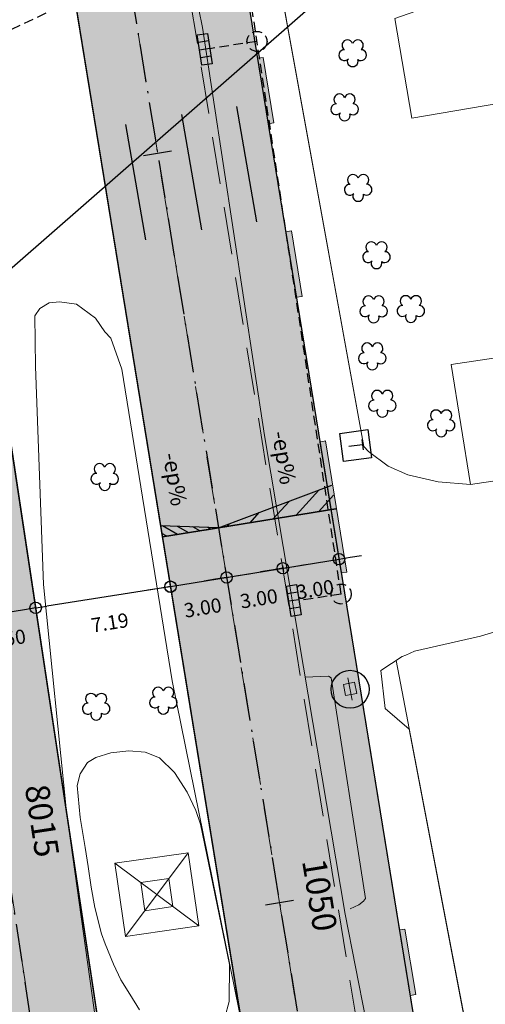
# Model space of a CAD drawing. Units: metres. Extents: x 0 to 677836, y -6 to 7185860.
# Drawn here: x 675756 to 675780, y 7185331 to 7185383 of the extents above; entities that cross this region are included whole.
import ezdxf

# ---------------------------------------------------------------- set-up
doc = ezdxf.new("R2010")
doc.units = ezdxf.units.M
doc.header["$PDMODE"] = 1
for name, pattern in [('DASHED', [0.75, 0.5, -0.25]), ('DASHED2', [0.375, 0.25, -0.125]), ('LIN3', [3, 2, -0.5, 0, -0.5])]:
    doc.linetypes.add(name, pattern=pattern)
for name, color, linetype, lineweight in [('GUIA_REBAIXADA_EXISTENTE', 2, 'Continuous', 0), ('L-BASE_DA_TORRE', 251, 'Continuous', 0), ('L-CALCADA', 44, 'Continuous', 0), ('L-EDIFICACAO', 2, 'Continuous', 0), ('L-GRADE', 251, 'GRADE', 0), ('L-ILU', 7, 'Continuous', 0), ('L-TORRE', 7, 'Continuous', 0), ('L-VEG', 7, 'Continuous', 0), ('L-VIA_ PAVIMENTADA', 210, 'Continuous', 0), ('P-superelevaocao', 7, 'Continuous', 30), ('PG-FAIXA DE TRAFEGO', 7, 'DASHED2', 0), ('POSTE_DUPLO_T', 7, 'Continuous', 0)]:
    doc.layers.add(name, color=color, linetype=linetype, lineweight=lineweight)
for name, color, linetype in [('HACHURA', 60, 'Continuous'), ('L-DRE', 7, 'Continuous'), ('L-DRE_existen_proj_ippuc', 160, 'DASHED'), ('L-REM-POS', 2, 'Continuous'), ('L-SRV', 7, 'Continuous'), ('PG-COTA', 1, 'Continuous'), ('PG-EIXO 1000', 1, 'LIN3'), ('PG-EIXO 8000', 1, 'LIN3'), ('PG-EST EX 1000', 2, 'Continuous'), ('PG-EST EX 8000', 2, 'Continuous'), ('PG-MFIO', 5, 'Continuous'), ('PG-SOLIDOS EX 0', 254, 'Continuous'), ('PG-SOLIDOS EX 1000', 254, 'Continuous'), ('PG-SOLIDOS EX 8000', 254, 'Continuous'), ('QUADRO-(1.5)07', 7, 'Continuous')]:
    doc.layers.add(name, color=color, linetype=linetype)
doc.styles.add('SIMPLEX', font='simplex.shx', dxfattribs={"height": 0.75})
doc.styles.get("Standard").update_dxf_attribs({"font": 'simplex.shx', "height": 0.75})
doc.linetypes.add('GRADE', pattern='A,2,-0.2,["/\\",Standard,S=0.5,R=0,X=-0.1,Y=-0.25],-0.85', length=3.05)
doc.dimstyles.new('COTAS', dxfattribs={"dimtxt": 0.75, "dimasz": 0.6, "dimexe": 0.18, "dimexo": 0.0625, "dimgap": 1, "dimtad": 2, "dimzin": 0, "dimdsep": 46, "dimtxsty": 'SIMPLEX', "dimblk": 'ORIGIN', "dimcen": 0, "dimclrd": 256, "dimclre": 256, "dimclrt": 2, "dimaunit": 1, "dimadec": 5, "dimazin": 0, "dimtfac": 1, "dimtofl": 0, "dimtmove": 0, "dimatfit": 3, "dimldrblk": 'ORIGIN', "dimfxl": 0, "dimtolj": 1, "dimtzin": 0, "dimarcsym": 0})
doc.dimstyles.get("Standard").update_dxf_attribs({"dimtxt": 0.18, "dimasz": 0.18, "dimexe": 0.18, "dimexo": 0.0625, "dimgap": 0.09, "dimtad": 0, "dimtih": 1, "dimtoh": 1, "dimdec": 4, "dimzin": 0, "dimdsep": 46, "dimtxsty": 'Standard', "dimcen": 0.09, "dimaunit": 1, "dimadec": 5, "dimazin": 0, "dimtfac": 1, "dimtdec": 4, "dimtofl": 0, "dimtmove": 0, "dimatfit": 3, "dimfxl": 0, "dimtolj": 1, "dimtzin": 0, "dimarcsym": 0})

# ---------------------------------------------------------------- blocks, each defined once
blk = doc.blocks.new('AeccTickLine')
blk.add_line((0, -0.5), (0, 0.5))
blk = doc.blocks.new('_Origin')
at = {"color": 0, "linetype": 'ByBlock', "lineweight": -2}
blk.add_line((0, 0), (-1, 0), dxfattribs=at)
blk.add_circle((0, 0), 0.5, dxfattribs=at)
blk = doc.blocks.new('*D145')
at = {"layer": 'Defpoints', "color": 0, "transparency": 16777216}
for p in [(675772.627, 7185354.8), (675769.666, 7185354.318), (675769.7, 7185354.108)]:
    blk.add_point(p, dxfattribs=at)
at = {"layer": 'PG-COTA', "lineweight": -2, "transparency": 16777216}
for p, q in [((675772.637, 7185354.739), (675772.69, 7185354.412)), ((675773.253, 7185354.686), (675773.846, 7185354.783)), ((675769.676, 7185354.257), (675769.729, 7185353.93)), ((675769.108, 7185354.011), (675768.516, 7185353.915))]:
    blk.add_line(p, q, dxfattribs=at)
at = {"layer": 'PG-COTA', "lineweight": -2, "transparency": 16777216, "xscale": 0.6, "yscale": 0.6, "zscale": 0.6}
for p, rotation in [((675772.661, 7185354.59), 189.2463546731363), ((675769.7, 7185354.108), 9.246354673136329)]:
    blk.add_blockref('_Origin', p, dxfattribs=dict(at, rotation=rotation))
at = {"layer": 'PG-COTA', "color": 2, "transparency": 16777216, "insert": (675771.402, 7185352.992), "char_height": 0.75, "attachment_point": 5, "rotation": 9.2464, "style": 'SIMPLEX'}
blk.add_mtext('\\A1;3.00', dxfattribs=at)
blk = doc.blocks.new('*D87')
at = {"layer": 'Defpoints', "color": 0, "transparency": 16777216}
for p in [(675769.666, 7185354.318), (675766.705, 7185353.836), (675766.739, 7185353.626)]:
    blk.add_point(p, dxfattribs=at)
at = {"layer": 'PG-COTA', "lineweight": -2, "transparency": 16777216}
for p, q in [((675769.676, 7185354.257), (675769.729, 7185353.93)), ((675770.292, 7185354.204), (675770.885, 7185354.301)), ((675766.715, 7185353.775), (675766.768, 7185353.448)), ((675766.147, 7185353.529), (675765.555, 7185353.433))]:
    blk.add_line(p, q, dxfattribs=at)
at = {"layer": 'PG-COTA', "lineweight": -2, "transparency": 16777216, "xscale": 0.6, "yscale": 0.6, "zscale": 0.6}
for p, rotation in [((675769.7, 7185354.108), 189.2463546731363), ((675766.739, 7185353.626), 9.246354673136329)]:
    blk.add_blockref('_Origin', p, dxfattribs=dict(at, rotation=rotation))
at = {"layer": 'PG-COTA', "color": 2, "transparency": 16777216, "insert": (675768.441, 7185352.51), "char_height": 0.75, "attachment_point": 5, "rotation": 9.2464, "style": 'SIMPLEX'}
blk.add_mtext('\\A1;3.00', dxfattribs=at)
blk = doc.blocks.new('*D88')
at = {"layer": 'Defpoints', "color": 0, "transparency": 16777216}
for p in [(675766.705, 7185353.836), (675763.744, 7185353.354), (675763.778, 7185353.144)]:
    blk.add_point(p, dxfattribs=at)
at = {"layer": 'PG-COTA', "lineweight": -2, "transparency": 16777216}
for p, q in [((675766.715, 7185353.775), (675766.768, 7185353.448)), ((675767.331, 7185353.722), (675767.924, 7185353.819)), ((675763.186, 7185353.047), (675762.594, 7185352.951)), ((675763.754, 7185353.293), (675763.807, 7185352.966))]:
    blk.add_line(p, q, dxfattribs=at)
at = {"layer": 'PG-COTA', "lineweight": -2, "transparency": 16777216, "xscale": 0.6, "yscale": 0.6, "zscale": 0.6}
for p, rotation in [((675766.739, 7185353.626), 189.2463546731363), ((675763.778, 7185353.144), 9.246354673136329)]:
    blk.add_blockref('_Origin', p, dxfattribs=dict(at, rotation=rotation))
at = {"layer": 'PG-COTA', "color": 2, "transparency": 16777216, "insert": (675765.48, 7185352.028), "char_height": 0.75, "attachment_point": 5, "rotation": 9.2464, "style": 'SIMPLEX'}
blk.add_mtext('\\A1;3.00', dxfattribs=at)
blk = doc.blocks.new('*D89')
at = {"layer": 'Defpoints', "color": 0, "transparency": 16777216}
for p in [(675763.744, 7185353.354), (675756.644, 7185352.246), (675756.678, 7185352.025)]:
    blk.add_point(p, dxfattribs=at)
at = {"layer": 'PG-COTA', "lineweight": -2, "transparency": 16777216}
for p, q in [((675763.185, 7185353.041), (675757.271, 7185352.118)), ((675763.754, 7185353.293), (675763.806, 7185352.956)), ((675756.653, 7185352.184), (675756.706, 7185351.847))]:
    blk.add_line(p, q, dxfattribs=at)
at = {"layer": 'PG-COTA', "lineweight": -2, "transparency": 16777216, "xscale": 0.6, "yscale": 0.6, "zscale": 0.6}
for p, rotation in [((675763.778, 7185353.134), 8.875875610799255), ((675756.678, 7185352.025), 188.8758756107993)]:
    blk.add_blockref('_Origin', p, dxfattribs=dict(at, rotation=rotation))
at = {"layer": 'PG-COTA', "color": 2, "transparency": 16777216, "insert": (675760.587, 7185351.244), "char_height": 0.75, "attachment_point": 5, "rotation": 8.8759, "style": 'SIMPLEX'}
blk.add_mtext('\\A1;7.19', dxfattribs=at)
blk = doc.blocks.new('*D90')
at = {"layer": 'Defpoints', "color": 0, "transparency": 16777216}
for p in [(675756.644, 7185352.236), (675753.19, 7185351.679), (675753.224, 7185351.466)]:
    blk.add_point(p, dxfattribs=at)
at = {"layer": 'PG-COTA', "lineweight": -2, "transparency": 16777216}
for p, q in [((675756.654, 7185352.174), (675756.707, 7185351.845)), ((675753.2, 7185351.617), (675753.253, 7185351.288)), ((675756.086, 7185351.927), (675753.816, 7185351.561))]:
    blk.add_line(p, q, dxfattribs=at)
at = {"layer": 'PG-COTA', "lineweight": -2, "transparency": 16777216, "xscale": 0.6, "yscale": 0.6, "zscale": 0.6}
for p, rotation in [((675756.678, 7185352.023), 9.15568134654385), ((675753.224, 7185351.466), 189.1556813465439)]:
    blk.add_blockref('_Origin', p, dxfattribs=dict(at, rotation=rotation))
at = {"layer": 'PG-COTA', "color": 2, "transparency": 16777216, "insert": (675755.17, 7185350.387), "char_height": 0.75, "attachment_point": 5, "rotation": 9.1557, "style": 'SIMPLEX'}
blk.add_mtext('\\A1;3.50', dxfattribs=at)
blk = doc.blocks.new('ARVORE')
at = {"color": 0, "linetype": 'Continuous', "lineweight": 30}
for centre, start, end in [((-0.278, 0.351), 18.7498, 233.1301), ((0.267, 0.351), 306.8699, 161.2502), ((-0.445, -0.167), 87.0134, 319.1849), ((0.435, -0.167), 234.9262, 89.0037), ((-0.005, -0.487), 162.8241, 17.1759)]:
    blk.add_arc(centre, 0.287, start, end, dxfattribs=at)
blk = doc.blocks.new('BOCA_DE_LOBO')
at = {"color": 0, "linetype": 'Continuous', "flags": 128}
blk.add_lwpolyline([(-0.809, 0.27), (0.809, 0.27), (0.809, -0.27), (-0.809, -0.27)], close=True, dxfattribs=at)
for points in [[(-0.404, 0.27), (-0.404, -0.27)], [(0, 0.27), (0, -0.27)], [(0.404, 0.27), (0.404, -0.27)]]:
    blk.add_lwpolyline(points, dxfattribs=at)
blk = doc.blocks.new('POSTE_DUPLO_T')
at = {"layer": 'POSTE_DUPLO_T'}
blk.add_lwpolyline([(0, 0.6), (0, -0.6)], dxfattribs=at)
blk.add_lwpolyline([(-0.3, 0.3), (0.3, 0.3), (0.3, -0.3), (-0.3, -0.3)], close=True, dxfattribs=at)
blk = doc.blocks.new('TELEFONIA')
at = {"color": 251, "linetype": 'Continuous', "flags": 128}
blk.add_lwpolyline([(-0.755, 0.746), (0.745, 0.746), (0.745, -0.754), (-0.755, -0.754)], close=True, dxfattribs=at)
for points in [[(-0.281, 0.354), (0.271, 0.354)], [(-0.005, 0.354), (-0.005, -0.362)]]:
    blk.add_lwpolyline(points, dxfattribs=at)
blk = doc.blocks.new('(1.5)07')
at = {"layer": 'QUADRO-(1.5)07'}
blk.add_lwpolyline([(675744.566, 7185360.461), (675538.296, 7185596.543), (675630.168, 7185676.814), (675836.439, 7185440.732)], close=True, dxfattribs=at)
blk = doc.blocks.new('A$C087E7D55')
at = {"layer": 'P-superelevaocao'}
h = blk.add_hatch(dxfattribs=at)
h.set_pattern_fill('ANSI31', color=256, scale=0.2, angle=179.8418, style=0)
h.set_pattern_definition([(218.5055703, (5571388.3494, 3670230.275), (0.44777140287, -0.360200629226), [])])
edge = h.paths.add_edge_path()
edge.add_line((-4, 0), (-4, -0.801))
edge.add_line((-4, -0.801), (-0.049, -0.01))
edge.add_ellipse((0, 0), major_axis=(-0.05, 0), ratio=0.8, start_angle=359.9963, end_angle=374.0496, ccw=False)
edge.add_line((-0.05, 0), (-4, 0))
h.paths.add_polyline_path([(-4.6, -0.921), (-4, -0.801), (-4, 0), (-4.6, 0)])
for p, q in [((-4.6, 0), (0, 0)), ((0, 0), (-4.6, 0)), ((0, 0), (-4.6, 0)), ((0, 0), (-4.6, -0.921))]:
    blk.add_line(p, q, dxfattribs=at)

msp = doc.modelspace()

# ---------------------------------------------------------------- hatches: boundary and pattern name
at = {"layer": 'GUIA_REBAIXADA_EXISTENTE'}
for points in [[(675768.366, 7185380.976), (675768.662, 7185381.024), (675769.224, 7185377.569), (675768.928, 7185377.521)], [(675768.366, 7185380.976), (675768.662, 7185381.024), (675769.224, 7185377.569), (675768.928, 7185377.521)], [(675769.853, 7185371.84), (675770.149, 7185371.888), (675770.711, 7185368.434), (675770.415, 7185368.385)], [(675771.803, 7185360.793), (675771.655, 7185360.769), (675772.78, 7185353.86), (675773.076, 7185353.908), (675771.951, 7185360.817)], [(675775.841, 7185335.055), (675776.137, 7185335.103), (675776.7, 7185331.649), (675776.404, 7185331.601)]]:
    msp.add_hatch(color=256, dxfattribs=at).paths.add_polyline_path(points)
at = {"layer": 'HACHURA'}
h = msp.add_hatch(dxfattribs=at)
h.set_pattern_fill('HONEY', color=256, scale=1.6, angle=-21.1503, style=0)
h.set_pattern_definition([(338.849654, (672694.52437, 7184048.07908), (0.342286297, 0.053292501), [0.2, -0.4]), (98.849654, (672694.52437, 7184048.07908), (-0.2172958084, 0.269782378), [0.2, -0.4]), (38.849654, (672694.52437, 7184048.07908), (0.124990489, 0.323074879), [-0.4, 0.2])])
h.paths.add_polyline_path([(675670.319, 7185058.833), (675670.188, 7185058.461), (675671.542, 7185057.957), (675672.461, 7185057.708)])
edge = h.paths.add_edge_path()
edge.add_line((675672.461, 7185057.708), (675671.542, 7185057.957))
edge.add_line((675671.542, 7185057.957), (675670.188, 7185058.461))
edge.add_line((675670.188, 7185058.461), (675669.984, 7185057.88))
edge.add_line((675669.984, 7185057.88), (675674.458, 7185055.529))
edge.add_arc((675565.007, 7184809.912), 268.899, 65.6013, 65.98148, ccw=False)
edge.add_line((675676.085, 7185054.797), (675678.55, 7185053.974))
edge.add_line((675678.55, 7185053.974), (675679.128, 7185053.736))
edge.add_line((675679.128, 7185053.736), (675679.358, 7185054.391))
edge.add_arc((675565.007, 7184809.912), 269.899, 64.933, 65.97461)
edge.add_line((675674.894, 7185056.429), (675672.461, 7185057.708))
edge = h.paths.add_edge_path(flags=17)
edge.add_line((675686.856, 7185050.607), (675683.998, 7185051.815))
edge.add_line((675683.998, 7185051.815), (675682.089, 7185052.512))
edge.add_line((675682.089, 7185052.512), (675680.766, 7185053.063))
edge.add_line((675680.766, 7185053.063), (675679.128, 7185053.736))
edge.add_line((675679.128, 7185053.736), (675679.024, 7185053.442))
edge.add_arc((675565.007, 7184809.912), 268.899, 63.84549, 64.91171, ccw=False)
edge.add_arc((675720.206, 7185118.455), 76.534, 241.37092, 248.53549)
edge.add_arc((675637.601, 7184924.858), 134, 63.99931, 65.9546, ccw=False)
edge.add_arc((675643.42, 7184935.947), 121.483, 56.22357, 64.17342, ccw=False)
edge.add_line((675710.959, 7185036.925), (675709.256, 7185038.277))
edge.add_line((675709.256, 7185038.277), (675706.289, 7185040.269))
edge.add_line((675706.289, 7185040.269), (675703.502, 7185041.9))
edge.add_line((675703.502, 7185041.9), (675701.442, 7185043.186))
edge.add_line((675701.442, 7185043.186), (675698.444, 7185044.895))
edge.add_line((675698.444, 7185044.895), (675695.233, 7185046.561))
edge.add_line((675695.233, 7185046.561), (675693.107, 7185047.534))
edge.add_line((675693.107, 7185047.534), (675691.784, 7185048.198))
edge.add_line((675691.784, 7185048.198), (675689.683, 7185049.342))
edge.add_line((675689.683, 7185049.342), (675686.856, 7185050.607))
edge = h.paths.add_edge_path(flags=17)
edge.add_line((675679.358, 7185054.391), (675679.128, 7185053.736))
edge.add_line((675679.128, 7185053.736), (675680.766, 7185053.063))
edge.add_line((675680.766, 7185053.063), (675682.089, 7185052.512))
edge.add_line((675682.089, 7185052.512), (675683.998, 7185051.815))
edge.add_line((675683.998, 7185051.815), (675686.856, 7185050.607))
edge.add_line((675686.856, 7185050.607), (675689.345, 7185049.514))
edge.add_arc((675720.206, 7185118.455), 75.534, 241.35461, 245.88487, ccw=False)
edge.add_arc((675565.007, 7184809.912), 269.899, 63.84089, 64.933)
edge = h.paths.add_edge_path()
edge.add_line((675678.55, 7185053.974), (675676.085, 7185054.797))
edge.add_arc((675565.007, 7184809.912), 268.899, 64.91171, 65.6013, ccw=False)
edge.add_line((675679.024, 7185053.442), (675679.128, 7185053.736))
edge.add_line((675679.128, 7185053.736), (675678.55, 7185053.974))
edge = h.paths.add_edge_path(flags=17)
edge.add_line((675703.842, 7185042.489), (675703.501, 7185041.901))
edge.add_line((675703.501, 7185041.901), (675703.502, 7185041.9))
edge.add_line((675703.502, 7185041.9), (675706.289, 7185040.269))
edge.add_line((675706.289, 7185040.269), (675709.256, 7185038.277))
edge.add_line((675709.256, 7185038.277), (675710.959, 7185036.925))
edge.add_line((675710.959, 7185036.925), (675711.517, 7185037.755))
edge.add_arc((675643.42, 7184935.947), 122.483, 56.22265, 60.44192)
edge = h.paths.add_edge_path(flags=17)
edge.add_line((675711.517, 7185037.755), (675710.959, 7185036.925))
edge.add_arc((675659.127, 7184954.342), 97.501, 52.5318, 57.8856, ccw=False)
edge.add_line((675718.439, 7185031.728), (675718.927, 7185032.373))
edge.add_line((675718.927, 7185032.373), (675717.186, 7185033.694))
edge.add_line((675717.186, 7185033.694), (675716.8, 7185033.965))
edge.add_line((675716.8, 7185033.965), (675715.165, 7185035.236))
edge.add_line((675715.165, 7185035.236), (675714.973, 7185035.394))
edge.add_line((675714.973, 7185035.394), (675714.782, 7185035.554))
edge.add_line((675714.782, 7185035.554), (675714.394, 7185035.877))
edge.add_arc((675659.127, 7184954.342), 98.501, 55.86887, 57.86758)
edge = h.paths.add_edge_path(flags=16)
edge.add_line((675696.731, 7185046.219), (675696.581, 7185045.861))
edge.add_line((675696.581, 7185045.861), (675698.444, 7185044.895))
edge.add_line((675698.444, 7185044.895), (675701.442, 7185043.186))
edge.add_line((675701.442, 7185043.186), (675703.501, 7185041.901))
edge.add_line((675703.501, 7185041.901), (675703.842, 7185042.489))
edge.add_arc((675643.42, 7184935.947), 122.483, 60.44192, 64.19868)
edge = h.paths.add_edge_path(flags=16)
edge.add_arc((675720.206, 7185118.455), 75.534, 245.88487, 248.55249, ccw=False)
edge.add_line((675689.345, 7185049.514), (675689.683, 7185049.342))
edge.add_line((675689.683, 7185049.342), (675691.784, 7185048.198))
edge.add_line((675691.784, 7185048.198), (675693.107, 7185047.534))
edge.add_line((675693.107, 7185047.534), (675695.233, 7185046.561))
edge.add_line((675695.233, 7185046.561), (675696.581, 7185045.861))
edge.add_line((675696.581, 7185045.861), (675696.731, 7185046.219))
edge.add_arc((675637.601, 7184924.858), 135, 64.02353, 65.96421)
edge = h.paths.add_edge_path(flags=17)
edge.add_line((675719.042, 7185032.526), (675718.927, 7185032.373))
edge.add_line((675718.927, 7185032.373), (675719.191, 7185032.173))
edge.add_line((675719.191, 7185032.173), (675719.584, 7185031.914))
edge.add_line((675719.584, 7185031.914), (675721.365, 7185030.524))
edge.add_line((675721.365, 7185030.524), (675721.832, 7185030.23))
edge.add_line((675721.832, 7185030.23), (675722.715, 7185029.417))
edge.add_line((675722.715, 7185029.417), (675724.324, 7185028.284))
edge.add_line((675724.324, 7185028.284), (675724.372, 7185028.253))
edge.add_line((675724.372, 7185028.253), (675724.415, 7185028.219))
edge.add_line((675724.415, 7185028.219), (675724.449, 7185028.191))
edge.add_line((675724.449, 7185028.191), (675724.482, 7185028.161))
edge.add_line((675724.482, 7185028.161), (675724.514, 7185028.131))
edge.add_line((675724.514, 7185028.131), (675724.84, 7185027.826))
edge.add_line((675724.84, 7185027.826), (675726.77, 7185026.335))
edge.add_line((675726.77, 7185026.335), (675727.101, 7185026.036))
edge.add_line((675727.101, 7185026.036), (675728.731, 7185024.769))
edge.add_line((675728.731, 7185024.769), (675728.946, 7185024.599))
edge.add_line((675728.946, 7185024.599), (675729.166, 7185024.435))
edge.add_line((675729.166, 7185024.435), (675729.795, 7185023.974))
edge.add_arc((675719.286, 7185014.463), 14.174, 42.1442, 58.0514)
edge.add_arc((675418.33, 7184638.721), 495.489, 51.49907, 52.63445)
edge = h.paths.add_edge_path(flags=17)
edge.add_line((675719.584, 7185031.914), (675719.191, 7185032.173))
edge.add_line((675719.191, 7185032.173), (675718.927, 7185032.373))
edge.add_line((675718.927, 7185032.373), (675718.439, 7185031.728))
edge.add_arc((675418.33, 7184638.721), 494.489, 51.49232, 52.63392, ccw=False)
edge.add_line((675726.209, 7185025.671), (675726.739, 7185026.359))
edge.add_line((675726.739, 7185026.359), (675724.84, 7185027.826))
edge.add_line((675724.84, 7185027.826), (675724.514, 7185028.131))
edge.add_line((675724.514, 7185028.131), (675724.482, 7185028.161))
edge.add_line((675724.482, 7185028.161), (675724.449, 7185028.191))
edge.add_line((675724.449, 7185028.191), (675724.415, 7185028.219))
edge.add_line((675724.415, 7185028.219), (675724.386, 7185028.242))
edge.add_line((675724.386, 7185028.242), (675724.355, 7185028.264))
edge.add_line((675724.355, 7185028.264), (675724.324, 7185028.284))
edge.add_line((675724.324, 7185028.284), (675722.715, 7185029.417))
edge.add_line((675722.715, 7185029.417), (675721.832, 7185030.23))
edge.add_line((675721.832, 7185030.23), (675721.365, 7185030.524))
edge.add_line((675721.365, 7185030.524), (675719.584, 7185031.914))
edge = h.paths.add_edge_path(flags=17)
edge.add_line((675714.394, 7185035.877), (675714.782, 7185035.554))
edge.add_line((675714.782, 7185035.554), (675714.973, 7185035.394))
edge.add_line((675714.973, 7185035.394), (675715.165, 7185035.236))
edge.add_line((675715.165, 7185035.236), (675716.8, 7185033.965))
edge.add_line((675716.8, 7185033.965), (675717.186, 7185033.694))
edge.add_line((675717.186, 7185033.694), (675718.927, 7185032.373))
edge.add_line((675718.927, 7185032.373), (675719.042, 7185032.526))
edge.add_arc((675659.127, 7184954.342), 98.501, 52.5355, 55.86887)
edge = h.paths.add_edge_path(flags=16)
edge.add_line((675729.795, 7185023.974), (675729.166, 7185024.435))
edge.add_line((675729.166, 7185024.435), (675728.946, 7185024.599))
edge.add_line((675728.946, 7185024.599), (675728.731, 7185024.769))
edge.add_line((675728.731, 7185024.769), (675727.101, 7185026.036))
edge.add_line((675727.101, 7185026.036), (675726.77, 7185026.335))
edge.add_line((675726.77, 7185026.335), (675726.739, 7185026.359))
edge.add_line((675726.739, 7185026.359), (675726.209, 7185025.671))
edge.add_arc((675719.286, 7185014.463), 13.174, 36.3312, 58.2959, ccw=False)
edge.add_arc((675741.192, 7185030.573), 14.018, 216.3312, 220.2543)
edge.add_line((675730.493, 7185021.515), (675730.659, 7185021.4))
edge.add_line((675730.659, 7185021.4), (675731.759, 7185020.598))
edge.add_line((675731.759, 7185020.598), (675733.801, 7185019.141))
edge.add_line((675733.801, 7185019.141), (675734.166, 7185019.613))
edge.add_arc((675722.362, 7185001.599), 21.537, 56.7662, 56.9809)
edge.add_arc((675741.192, 7185030.573), 13.018, 216.3312, 236.9809, ccw=False)
edge.add_arc((675719.286, 7185014.463), 14.174, 36.3312, 42.1442)
edge = h.paths.add_edge_path(flags=16)
edge.add_line((675738.194, 7185016.13), (675736.245, 7185017.446))
edge.add_line((675736.245, 7185017.446), (675733.945, 7185019.038))
edge.add_line((675733.945, 7185019.038), (675733.801, 7185019.141))
edge.add_line((675733.801, 7185019.141), (675733.553, 7185018.819))
edge.add_arc((675722.362, 7185001.599), 20.537, 47.7524, 56.9809, ccw=False)
edge.add_line((675736.17, 7185016.801), (675741.472, 7185012.713))
edge.add_line((675741.472, 7185012.713), (675741.962, 7185013.348))
edge.add_line((675741.962, 7185013.348), (675741.491, 7185013.717))
edge.add_line((675741.491, 7185013.717), (675740.292, 7185014.704))
edge.add_line((675740.292, 7185014.704), (675739.539, 7185015.167))
edge.add_line((675739.539, 7185015.167), (675738.194, 7185016.13))
edge = h.paths.add_edge_path(flags=16)
edge.add_line((675734.166, 7185019.613), (675733.801, 7185019.141))
edge.add_line((675733.801, 7185019.141), (675733.945, 7185019.038))
edge.add_line((675733.945, 7185019.038), (675736.245, 7185017.446))
edge.add_line((675736.245, 7185017.446), (675738.194, 7185016.13))
edge.add_line((675738.194, 7185016.13), (675739.539, 7185015.167))
edge.add_line((675739.539, 7185015.167), (675740.292, 7185014.704))
edge.add_line((675740.292, 7185014.704), (675741.491, 7185013.717))
edge.add_line((675741.491, 7185013.717), (675743.376, 7185012.243))
edge.add_line((675743.376, 7185012.243), (675745.178, 7185010.782))
edge.add_line((675745.178, 7185010.782), (675746.741, 7185009.516))
edge.add_line((675746.741, 7185009.516), (675748.103, 7185008.495))
edge.add_line((675748.103, 7185008.495), (675749.01, 7185007.795))
edge.add_line((675749.01, 7185007.795), (675749.397, 7185007.449))
edge.add_line((675749.397, 7185007.449), (675750.249, 7185006.759))
edge.add_line((675750.249, 7185006.759), (675751.212, 7185006.057))
edge.add_line((675751.212, 7185006.057), (675752.094, 7185005.411))
edge.add_line((675752.094, 7185005.411), (675752.9, 7185004.812))
edge.add_line((675752.9, 7185004.812), (675753.093, 7185004.65))
edge.add_arc((675731.974, 7184984.016), 29.526, 44.334, 52.3666)
edge.add_line((675750.002, 7185007.399), (675742.083, 7185013.505))
edge.add_line((675742.083, 7185013.505), (675736.812, 7185017.569))
edge.add_arc((675722.362, 7185001.599), 21.537, 47.8609, 56.7662)
edge = h.paths.add_edge_path(flags=17)
edge.add_line((675731.759, 7185020.598), (675730.659, 7185021.4))
edge.add_line((675730.659, 7185021.4), (675730.493, 7185021.515))
edge.add_arc((675741.192, 7185030.573), 14.018, 220.2543, 236.9809)
edge.add_line((675733.553, 7185018.819), (675733.801, 7185019.141))
edge.add_line((675733.801, 7185019.141), (675731.759, 7185020.598))
h.paths.add_polyline_path([(675743.376, 7185012.243), (675741.962, 7185013.348), (675741.472, 7185012.713), (675749.392, 7185006.607), (675749.794, 7185007.128), (675749.397, 7185007.449), (675749.01, 7185007.795), (675748.103, 7185008.495), (675746.741, 7185009.516), (675745.178, 7185010.782)], flags=0)
edge = h.paths.add_edge_path(flags=16)
edge.add_line((675751.212, 7185006.057), (675750.249, 7185006.759))
edge.add_line((675750.249, 7185006.759), (675749.794, 7185007.128))
edge.add_line((675749.794, 7185007.128), (675749.392, 7185006.607))
edge.add_arc((675731.974, 7184984.016), 28.526, 42.2718, 52.3666, ccw=False)
edge.add_arc((675777.354, 7185025.269), 32.803, 222.2718, 225.7065)
edge.add_line((675754.447, 7185001.79), (675754.524, 7185001.727))
edge.add_line((675754.524, 7185001.727), (675754.899, 7185001.424))
edge.add_line((675754.899, 7185001.424), (675756.539, 7185000.041))
edge.add_line((675756.539, 7185000.041), (675756.772, 7184999.801))
edge.add_line((675756.772, 7184999.801), (675757.347, 7185000.548))
edge.add_arc((675777.354, 7185025.269), 31.803, 222.2718, 231.016, ccw=False)
edge.add_arc((675731.974, 7184984.016), 29.526, 42.2718, 44.334)
edge.add_line((675753.093, 7185004.65), (675752.9, 7185004.812))
edge.add_line((675752.9, 7185004.812), (675752.094, 7185005.411))
edge.add_line((675752.094, 7185005.411), (675751.212, 7185006.057))
edge = h.paths.add_edge_path()
edge.add_arc((675870.764, 7185155.469), 192, 233.79233, 235.49529, ccw=False)
edge.add_line((675757.347, 7185000.548), (675756.772, 7184999.801))
edge.add_line((675756.772, 7184999.801), (675757.013, 7184999.554))
edge.add_arc((675870.764, 7185155.469), 193, 233.88659, 235.49529)
edge.add_arc((675871.185, 7185156.1), 193.758, -124.46848, 235.49864, ccw=False)
edge.add_line((675761.527, 7184996.359), (675762.099, 7184997.179))
edge.add_line((675762.099, 7184997.179), (675762.001, 7184997.246))
h.paths.add_polyline_path([(675766.22, 7184992.069), (675764.679, 7184989.756), (675770.794, 7184990.462)], flags=17)
at = {"layer": 'PG-SOLIDOS EX 0'}
msp.add_hatch(color=256, dxfattribs=at).paths.add_polyline_path([(675754.401, 7185367.055), (675747.501, 7185365.871), (675752.035, 7185335.93), (675759.202, 7185335.351)])
at = {"layer": 'PG-SOLIDOS EX 1000'}
for points in [[(675767.947, 7185383.548), (675764.49, 7185404.784), (675758.729, 7185402.15, -0.010451), (675759.676, 7185397.012), (675763.669, 7185372.487), (675769.582, 7185373.503)], [(675767.947, 7185383.548), (675764.981, 7185401.768), (675756.055, 7185400.587), (675761.11, 7185369.536), (675770.012, 7185370.862)], [(675769.582, 7185373.503), (675760.712, 7185371.978), (675769.016, 7185320.97), (675777.337, 7185325.867)], [(675770.012, 7185370.862), (675761.11, 7185369.536), (675767.847, 7185328.15), (675776.837, 7185328.942)]]:
    msp.add_hatch(color=256, dxfattribs=at).paths.add_polyline_path(points)
at = {"layer": 'PG-SOLIDOS EX 8000'}
msp.add_hatch(color=256, dxfattribs=at).paths.add_polyline_path([(675753.835, 7185370.796), (675746.935, 7185369.61), (675755.504, 7185313.019), (675762.004, 7185316.844)])

# ---------------------------------------------------------------- linework, layer by layer
at = {"layer": 'GUIA_REBAIXADA_EXISTENTE'}
for points in [[(675768.366, 7185380.976), (675768.662, 7185381.024), (675769.224, 7185377.569), (675768.928, 7185377.521), (675768.366, 7185380.976)], [(675768.366, 7185380.976), (675768.662, 7185381.024), (675769.224, 7185377.569), (675768.928, 7185377.521), (675768.366, 7185380.976)], [(675768.366, 7185380.976), (675768.662, 7185381.024), (675769.224, 7185377.569), (675768.928, 7185377.521), (675768.366, 7185380.976)], [(675768.366, 7185380.976), (675768.662, 7185381.024), (675769.224, 7185377.569), (675768.928, 7185377.521), (675768.366, 7185380.976)], [(675769.853, 7185371.84), (675770.149, 7185371.888), (675770.711, 7185368.434), (675770.415, 7185368.385), (675769.853, 7185371.84)], [(675769.853, 7185371.84), (675770.149, 7185371.888), (675770.711, 7185368.434), (675770.415, 7185368.385), (675769.853, 7185371.84)], [(675775.841, 7185335.055), (675776.137, 7185335.103), (675776.7, 7185331.649), (675776.404, 7185331.601), (675775.841, 7185335.055)], [(675775.841, 7185335.055), (675776.137, 7185335.103), (675776.7, 7185331.649), (675776.404, 7185331.601), (675775.841, 7185335.055)]]:
    msp.add_lwpolyline(points, dxfattribs=at)
msp.add_lwpolyline([(675771.803, 7185360.793), (675771.655, 7185360.769), (675772.78, 7185353.86), (675773.076, 7185353.908), (675771.951, 7185360.817)], close=True, dxfattribs=at)
msp.add_lwpolyline([(675771.803, 7185360.793), (675771.655, 7185360.769), (675772.78, 7185353.86), (675773.076, 7185353.908), (675771.951, 7185360.817)], close=True, dxfattribs=at)
at = {"layer": 'L-BASE_DA_TORRE', "flags": 128}
msp.add_lwpolyline([(675762.147, 7185330.845), (675761.634, 7185331.663), (675761.173, 7185332.431), (675760.773, 7185333.251), (675760.336, 7185334.324), (675760.14, 7185334.841), (675759.793, 7185336.239), (675759.603, 7185337.301), (675759.44, 7185338.399), (675759.289, 7185339.393), (675759.019, 7185340.983), (675758.868, 7185342.667), (675759.021, 7185343.279), (675759.408, 7185343.873), (675759.851, 7185344.147), (675760.64, 7185344.394), (675761.579, 7185344.492), (675762.446, 7185344.428), (675763.197, 7185344.115), (675763.99, 7185343.352), (675764.662, 7185342.321), (675765.116, 7185341.348), (675765.368, 7185340.626), (675766.884, 7185333.233), (675766.873, 7185331.288), (675766.637, 7185330.443)], dxfattribs=at)
at = {"layer": 'L-CALCADA'}
for points in [[(675779.582, 7185358.514), (675777.884, 7185358.659), (675776.287, 7185359.025), (675775.245, 7185359.482), (675774.22, 7185360.265), (675773.968, 7185360.525), (675768.744, 7185389.297)], [(675784.799, 7185351.952), (675780.109, 7185350.535), (675776.637, 7185349.735), (675776.182, 7185349.538), (675775.986, 7185349.454), (675774.86, 7185348.718), (675775.085, 7185346.72), (675776.365, 7185345.635), (675781.598, 7185318.209)]]:
    msp.add_lwpolyline(points, dxfattribs=at)
at = {"layer": 'L-CALCADA', "flags": 128}
msp.add_lwpolyline([(675773.242, 7185336.17), (675773.702, 7185336.37), (675773.946, 7185336.576), (675774.052, 7185336.703), (675772.239, 7185348.341), (675772.098, 7185348.417), (675770.872, 7185348.377)], dxfattribs=at)
at = {"layer": 'L-DRE_existen_proj_ippuc'}
for points in [[(675767.386, 7185388.135), (675744.927, 7185377.571), (675720.673, 7185368.578)], [(675772.772, 7185352.752), (675767.386, 7185388.135)], [(675768.34, 7185381.868), (675765.85, 7185381.482)], [(675772.772, 7185352.752), (675770.555, 7185352.405)]]:
    msp.add_lwpolyline(points, dxfattribs=at)
for centre in [(675768.34, 7185381.868), (675772.772, 7185352.752)]:
    msp.add_circle(centre, 0.528, dxfattribs=at)
at = {"layer": 'L-EDIFICACAO'}
for points in [[(675791.126, 7185380.318), (675776.492, 7185377.824), (675775.593, 7185383.081), (675778.516, 7185384.107), (675778.851, 7185384.08), (675779.257, 7185383.763), (675779.368, 7185383.466), (675780.87, 7185383.627), (675780.898, 7185384.816), (675781.136, 7185385.227), (675785.698, 7185387.296), (675785.972, 7185385.901), (675790.129, 7185386.484)], [(675793.272, 7185367.044), (675778.576, 7185364.838), (675779.582, 7185358.514), (675794.294, 7185360.722)]]:
    msp.add_lwpolyline(points, close=True, dxfattribs=at)
at = {"layer": 'L-GRADE', "ltscale": 0.05, "flags": 128}
for points in [[(675789.028, 7185393.294), (675769.436, 7185385.481), (675773.968, 7185360.525)], [(675789.028, 7185393.294), (675769.436, 7185385.481), (675773.968, 7185360.525)], [(675775.675, 7185349.25), (675780.478, 7185324.077), (675781.005, 7185323.284), (675781.755, 7185322.703), (675782.542, 7185322.315), (675783.534, 7185322.213), (675784.798, 7185322.551), (675786.864, 7185323.413), (675791.716, 7185325.386)]]:
    msp.add_lwpolyline(points, dxfattribs=at)
at = {"layer": 'L-REM-POS', "color": 1}
msp.add_circle((675773.246, 7185347.733), 1, dxfattribs=at)
at = {"layer": 'L-TORRE'}
for points in [[(675764.713, 7185339.123), (675765.266, 7185335.263), (675761.405, 7185334.71), (675760.853, 7185338.571)], [(675763.695, 7185337.765), (675763.908, 7185336.281), (675762.423, 7185336.068), (675762.211, 7185337.553)]]:
    msp.add_lwpolyline(points, close=True, dxfattribs=at)
for points in [[(675764.713, 7185339.123), (675761.405, 7185334.71)], [(675765.266, 7185335.263), (675760.853, 7185338.571)]]:
    msp.add_lwpolyline(points, dxfattribs=at)
at = {"layer": 'L-VIA_ PAVIMENTADA'}
msp.add_lwpolyline([(675793.961, 7185321.792), (675784.553, 7185317.994), (675781.002, 7185318.253), (675778.549, 7185318.943), (675777.104, 7185319.869), (675775.704, 7185322.014), (675772.983, 7185335.881), (675772.985, 7185335.892), (675770.045, 7185353.268), (675768.742, 7185361.105), (675765.473, 7185382.605), (675765.278, 7185383.544), (675765.198, 7185384.527), (675765.395, 7185385.99), (675765.986, 7185387.217), (675766.788, 7185388.1), (675767.921, 7185388.948), (675795.637, 7185400.7), (675838.618, 7185418.167)], dxfattribs=at)
at = {"layer": 'L-VIA_ PAVIMENTADA', "flags": 128}
msp.add_lwpolyline([(675760.204, 7185327.699), (675758.309, 7185341.285), (675757.097, 7185353.254), (675756.676, 7185364.744), (675756.638, 7185367.412), (675756.904, 7185367.788), (675757.394, 7185368.085), (675757.932, 7185368.141), (675758.838, 7185368.015), (675759.838, 7185367.29), (675760.325, 7185366.568), (675760.644, 7185366.233), (675761.212, 7185364.605), (675763.868, 7185348.185), (675767.621, 7185329.676)], dxfattribs=at)
at = {"layer": 'PG-COTA', "flags": 128}
msp.add_lwpolyline([(675763.778, 7185353.144), (675772.661, 7185354.59)], dxfattribs=at)
at = {"layer": 'PG-EIXO 1000'}
msp.add_line((675759.676, 7185397.012), (675774.156, 7185308.063), dxfattribs=at)
msp.add_line((675759.676, 7185397.012), (675774.156, 7185308.063), dxfattribs=at)
at = {"layer": 'PG-EIXO 8000', "flags": 128}
msp.add_lwpolyline([(675929.227, 7184936.555), (675866.518, 7185033.823, 0.023628), (675839.081, 7185072.264, -0.018541), (675817.24, 7185102.215), (675789.193, 7185143.836, -0.111135), (675781.778, 7185162.861), (675760.755, 7185301.719), (675745.893, 7185399.865)], format="xyb", dxfattribs=at)
msp.add_lwpolyline([(675929.227, 7184936.555), (675866.518, 7185033.823, 0.023628), (675839.081, 7185072.264, -0.018541), (675817.24, 7185102.215), (675789.193, 7185143.836, -0.111135), (675781.778, 7185162.861), (675760.755, 7185301.719), (675745.893, 7185399.865)], format="xyb", dxfattribs=at)
at = {"layer": 'PG-FAIXA DE TRAFEGO', "ltscale": 10}
for p, q in [((675750.938, 7185469.36), (675777.117, 7185308.548)), ((675757.268, 7185411.802), (675774.156, 7185308.066)), ((675757.268, 7185411.802), (675774.156, 7185308.066)), ((675760.628, 7185302.553), (675744.305, 7185410.357)), ((675760.628, 7185302.553), (675744.305, 7185410.357)), ((675760.628, 7185302.553), (675744.305, 7185410.357))]:
    msp.add_line(p, q, dxfattribs=at)
at = {"layer": 'PG-MFIO'}
for p, q in [((675762.771, 7185311.778), (675747.551, 7185412.295)), ((675754.418, 7185410.639), (675770.106, 7185314.271)), ((675767.947, 7185383.548), (675777.337, 7185325.867))]:
    msp.add_line(p, q, dxfattribs=at)
at = {"layer": 'PG-MFIO', "flags": 128}
msp.add_lwpolyline([(675762.771, 7185311.778), (675748.408, 7185406.637)], dxfattribs=at)
for points in [[(675756.748, 7185396.328), (675770.106, 7185314.271, -0.349631), (675769.497, 7185313.184), (675764.137, 7185311.001, -0.48531), (675762.771, 7185311.778, 0.48531)], [(675778.549, 7185392.848), (675771.639, 7185390.083, 0.351339), (675767.947, 7185383.548), (675777.337, 7185325.867, 0.481886), (675788.251, 7185319.743), (675788.455, 7185319.826)]]:
    msp.add_lwpolyline(points, format="xyb", dxfattribs=at)

# ---------------------------------------------------------------- block references
msp.add_blockref('(1.5)07', (0, 0))
at = {"layer": 'L-DRE'}
for p, rotation in [((675765.582, 7185381.449), 278.8173812845508), ((675770.281, 7185352.409), 278.9019596976942)]:
    msp.add_blockref('BOCA_DE_LOBO', p, dxfattribs=dict(at, rotation=rotation))
at = {"layer": 'L-ILU', "rotation": 10.99999995984613}
msp.add_blockref('POSTE_DUPLO_T', (675773.241, 7185347.754), dxfattribs=at)
at = {"layer": 'L-SRV', "rotation": 277.5163341621334}
msp.add_blockref('TELEFONIA', (675773.542, 7185360.567), dxfattribs=at)
at = {"layer": 'L-VEG'}
for p in [(675773.385, 7185381.31), (675772.961, 7185378.458), (675773.674, 7185374.216), (675774.64, 7185370.668), (675774.488, 7185367.817), (675776.45, 7185367.831), (675774.42, 7185365.339), (675774.945, 7185362.844), (675778.049, 7185361.809), (675760.322, 7185358.986), (675763.407, 7185347.204), (675759.872, 7185346.878)]:
    msp.add_blockref('ARVORE', p, dxfattribs=at)
at = {"layer": 'P-superelevaocao'}
for xscale, yscale, zscale, rotation in [(1.359436251302561, 1.359436251302561, 1.359436251302561, 189.2463623595358), (-0.6521068222873082, 0.6521068224683404, 0.6521068222723064, 189.2466310481331)]:
    msp.add_blockref('A$C087E7D55', (675766.314, 7185356.239), dxfattribs=dict(at, xscale=xscale, yscale=yscale, zscale=zscale, rotation=rotation))
at = {"layer": 'PG-EST EX 1000', "xscale": 1.5, "yscale": 1.5, "zscale": 1.5, "rotation": 279.2463623792601}
for p in [(675763.1, 7185375.979), (675763.1, 7185375.979), (675766.314, 7185356.239), (675769.527, 7185336.499)]:
    msp.add_blockref('AeccTickLine', p, dxfattribs=at)

# ---------------------------------------------------------------- texts
at = {"layer": 'P-superelevaocao', "char_height": 0.85, "attachment_point": 7, "rotation": 279.2464}
for insert in [(675768.857, 7185361.224), (675763.111, 7185360.091)]:
    msp.add_mtext('-ep%', dxfattribs=dict(at, insert=insert))
at = {"layer": 'PG-EST EX 1000', "insert": (675772.271, 7185336.998), "char_height": 1.27, "attachment_point": 2, "rotation": 279.2464}
msp.add_mtext('1050', dxfattribs=at)
at = {"layer": 'PG-EST EX 8000', "insert": (675757.647, 7185340.902), "char_height": 1.27, "attachment_point": 2, "rotation": 278.6104}
msp.add_mtext('8015', dxfattribs=at)

# ---------------------------------------------------------------- dimensions: what is measured, and where the dimension line sits
at = {"layer": 'PG-COTA'}
for base, p1, p2, angle, picture, middle in [((675769.7, 7185354.108), (675772.627, 7185354.8), (675769.666, 7185354.318), 189.2464, '*D145', (675771.181, 7185354.349)), ((675766.739, 7185353.626), (675769.666, 7185354.318), (675766.705, 7185353.836), 189.2464, '*D87', (675768.22, 7185353.867)), ((675763.778, 7185353.144), (675766.705, 7185353.836), (675763.744, 7185353.354), 189.2464, '*D88', (675765.259, 7185353.385)), ((675756.678, 7185352.025), (675763.744, 7185353.354), (675756.644, 7185352.246), 188.8759, '*D89', (675760.375, 7185352.602)), ((675753.224, 7185351.466), (675756.644, 7185352.236), (675753.19, 7185351.679), 189.1557, '*D90', (675754.951, 7185351.744))]:
    dim = msp.add_linear_dim(base=base, p1=p1, p2=p2, angle=angle, dimstyle='COTAS', dxfattribs=at)
    dim.commit()
    dim.dimension.update_dxf_attribs({"geometry": picture, "text_midpoint": middle, "dimtype": 161})

# ---------------------------------------------------------------- leaders
at = {"layer": 'PG-MFIO', "color": 255, "lineweight": 40}
for points in [[(675767.253, 7185378.439), (675768.315, 7185372.352)], [(675764.362, 7185378.019), (675765.423, 7185371.932)], [(675761.403, 7185377.492), (675762.465, 7185371.405)]]:
    msp.add_leader(points, dimstyle='Standard', override={"dimtxt": 0.75, "dimasz": 3, "dimgap": 1, "dimtad": 0, "dimtih": 0, "dimtoh": 0, "dimdec": 2, "dimtxsty": 'SIMPLEX', "dimcen": 0, "dimclrd": 255, "dimclre": 256, "dimclrt": 2, "dimtdec": 2, "dimarcsym": 1}, dxfattribs=at)

doc.saveas('drawing.dxf')
